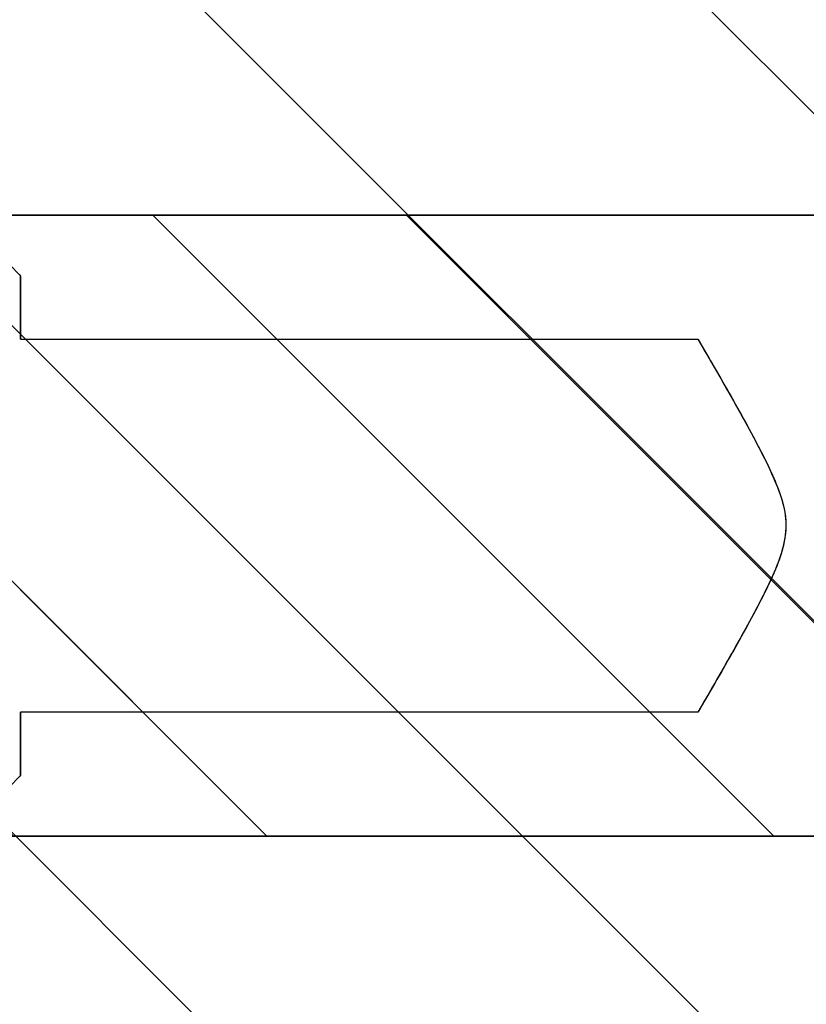
# Model space of a CAD drawing. Units: millimetres. Extents: x -3297 to 167, y -4867 to -1224.
# Drawn here: x -1650 to -1636, y -1640 to -1623 of the extents above; entities that cross this region are included whole.
import ezdxf

# ---------------------------------------------------------------- set-up
doc = ezdxf.new("R2010")
doc.units = ezdxf.units.MM
for name, color, linetype in [('99010501_RIV-TI_', 7, 'Continuous'), ('Default', 7, 'Continuous'), ('FRAME_RECHTS', 7, 'Continuous'), ('ISOLATIE1', 7, 'Continuous')]:
    doc.layers.add(name, color=color, linetype=linetype)

# ---------------------------------------------------------------- blocks, each defined once
blk = doc.blocks.new('SE4')
at = {"layer": '99010501_RIV-TI_', "linetype": 'Continuous', "lineweight": 0}
h = blk.add_hatch(dxfattribs=at)
h.set_pattern_fill('ANSI32', angle=90, style=0)
edge = h.paths.add_edge_path()
edge.add_line((150, 13.047), (150, 14.5))
edge.add_line((150, 14.5), (152, 14.5))
edge.add_line((152, 14.5), (152, 14.442))
edge.add_line((152, 14.442), (152, 14.384))
edge.add_line((152, 14.384), (152, 14.326))
edge.add_line((152, 14.326), (152, 14.269))
edge.add_line((152, 14.269), (152, 14.211))
edge.add_line((152, 14.211), (152, 14.153))
edge.add_line((152, 14.153), (152, 14.095))
edge.add_line((152, 14.095), (152, 14.037))
edge.add_line((152, 14.037), (152, 13.979))
edge.add_line((152, 13.979), (152, 13.922))
edge.add_line((152, 13.922), (152, 13.864))
edge.add_line((152, 13.864), (152, 13.806))
edge.add_line((152, 13.806), (152, 13.748))
edge.add_line((152, 13.748), (152, 13.69))
edge.add_line((152, 13.69), (152, 13.632))
edge.add_line((152, 13.632), (152, 13.575))
edge.add_line((152, 13.575), (152, 13.517))
edge.add_line((152, 13.517), (152, 13.459))
edge.add_line((152, 13.459), (152, 13.401))
edge.add_line((152, 13.401), (152, 13.343))
edge.add_line((152, 13.343), (151.999, 13.285))
edge.add_line((151.999, 13.285), (152, 13.228))
edge.add_line((152, 13.228), (152.003, 13.17))
edge.add_line((152.003, 13.17), (152.01, 13.113))
edge.add_line((152.01, 13.113), (152.02, 13.057))
edge.add_line((152.02, 13.057), (152.035, 13.001))
edge.add_line((152.035, 13.001), (152.054, 12.947))
edge.add_line((152.054, 12.947), (152.077, 12.895))
edge.add_line((152.077, 12.895), (152.104, 12.844))
edge.add_line((152.104, 12.844), (152.134, 12.795))
edge.add_line((152.134, 12.795), (152.168, 12.748))
edge.add_line((152.168, 12.748), (152.205, 12.704))
edge.add_line((152.205, 12.704), (152.246, 12.663))
edge.add_line((152.246, 12.663), (152.289, 12.625))
edge.add_line((152.289, 12.625), (152.335, 12.59))
edge.add_line((152.335, 12.59), (152.383, 12.559))
edge.add_line((152.383, 12.559), (152.433, 12.531))
edge.add_line((152.433, 12.531), (152.485, 12.507))
edge.add_line((152.485, 12.507), (152.538, 12.487))
edge.add_line((152.538, 12.487), (152.593, 12.47))
edge.add_line((152.593, 12.47), (152.649, 12.457))
edge.add_line((152.649, 12.457), (152.706, 12.449))
edge.add_line((152.706, 12.449), (152.763, 12.444))
edge.add_line((152.763, 12.444), (152.821, 12.443))
edge.add_line((152.821, 12.443), (152.878, 12.447))
edge.add_line((152.878, 12.447), (152.935, 12.454))
edge.add_line((152.935, 12.454), (152.991, 12.466))
edge.add_line((152.991, 12.466), (153.046, 12.481))
edge.add_line((153.046, 12.481), (153.1, 12.5))
edge.add_line((153.1, 12.5), (153.153, 12.524))
edge.add_line((153.153, 12.524), (153.204, 12.55))
edge.add_line((153.204, 12.55), (153.253, 12.581))
edge.add_line((153.253, 12.581), (153.299, 12.614))
edge.add_line((153.299, 12.614), (153.343, 12.651))
edge.add_line((153.343, 12.651), (153.385, 12.691))
edge.add_line((153.385, 12.691), (153.426, 12.731))
edge.add_line((153.426, 12.731), (153.467, 12.772))
edge.add_line((153.467, 12.772), (153.508, 12.812))
edge.add_line((153.508, 12.812), (153.549, 12.853))
edge.add_line((153.549, 12.853), (153.59, 12.893))
edge.add_line((153.59, 12.893), (153.631, 12.934))
edge.add_line((153.631, 12.934), (153.672, 12.975))
edge.add_line((153.672, 12.975), (153.713, 13.015))
edge.add_line((153.713, 13.015), (153.754, 13.056))
edge.add_line((153.754, 13.056), (153.795, 13.097))
edge.add_line((153.795, 13.097), (153.836, 13.137))
edge.add_line((153.836, 13.137), (153.876, 13.178))
edge.add_line((153.876, 13.178), (153.917, 13.219))
edge.add_line((153.917, 13.219), (153.958, 13.26))
edge.add_line((153.958, 13.26), (153.999, 13.301))
edge.add_line((153.999, 13.301), (154.039, 13.342))
edge.add_line((154.039, 13.342), (154.08, 13.382))
edge.add_line((154.08, 13.382), (154.12, 13.423))
edge.add_line((154.12, 13.423), (154.161, 13.464))
edge.add_line((154.161, 13.464), (154.202, 13.505))
edge.add_line((154.202, 13.505), (154.242, 13.547))
edge.add_line((154.242, 13.547), (154.283, 13.588))
edge.add_line((154.283, 13.588), (154.323, 13.629))
edge.add_line((154.323, 13.629), (154.363, 13.67))
edge.add_line((154.363, 13.67), (154.404, 13.711))
edge.add_line((154.404, 13.711), (154.444, 13.752))
edge.add_line((154.444, 13.752), (154.484, 13.794))
edge.add_line((154.484, 13.794), (154.525, 13.835))
edge.add_line((154.525, 13.835), (154.565, 13.876))
edge.add_line((154.565, 13.876), (154.605, 13.917))
edge.add_line((154.605, 13.917), (154.645, 13.959))
edge.add_line((154.645, 13.959), (154.686, 14))
edge.add_line((154.686, 14), (154.726, 14.042))
edge.add_line((154.726, 14.042), (154.766, 14.083))
edge.add_line((154.766, 14.083), (154.806, 14.125))
edge.add_line((154.806, 14.125), (154.846, 14.166))
edge.add_line((154.846, 14.166), (154.886, 14.208))
edge.add_line((154.886, 14.208), (154.926, 14.249))
edge.add_line((154.926, 14.249), (154.966, 14.291))
edge.add_line((154.966, 14.291), (155.006, 14.332))
edge.add_line((155.006, 14.332), (155.048, 14.372))
edge.add_line((155.048, 14.372), (155.092, 14.409))
edge.add_line((155.092, 14.409), (155.138, 14.442))
edge.add_line((155.138, 14.442), (155.186, 14.473))
edge.add_line((155.186, 14.473), (155.236, 14.5))
edge.add_line((155.236, 14.5), (171.279, 14.5))
edge.add_line((171.279, 14.5), (171.5, 14.56))
edge.add_line((171.5, 14.56), (171.5, 25.44))
edge.add_line((171.5, 25.44), (171.279, 25.5))
edge.add_line((171.279, 25.5), (155.236, 25.5))
edge.add_line((155.236, 25.5), (155.186, 25.527))
edge.add_line((155.186, 25.527), (155.138, 25.558))
edge.add_line((155.138, 25.558), (155.092, 25.591))
edge.add_line((155.092, 25.591), (155.048, 25.627))
edge.add_line((155.048, 25.627), (155.007, 25.667))
edge.add_line((155.007, 25.667), (154.967, 25.708))
edge.add_line((154.967, 25.708), (154.927, 25.75))
edge.add_line((154.927, 25.75), (154.887, 25.791))
edge.add_line((154.887, 25.791), (154.847, 25.832))
edge.add_line((154.847, 25.832), (154.807, 25.874))
edge.add_line((154.807, 25.874), (154.768, 25.915))
edge.add_line((154.768, 25.915), (154.728, 25.956))
edge.add_line((154.728, 25.956), (154.688, 25.998))
edge.add_line((154.688, 25.998), (154.648, 26.039))
edge.add_line((154.648, 26.039), (154.608, 26.08))
edge.add_line((154.608, 26.08), (154.568, 26.121))
edge.add_line((154.568, 26.121), (154.527, 26.162))
edge.add_line((154.527, 26.162), (154.487, 26.204))
edge.add_line((154.487, 26.204), (154.447, 26.245))
edge.add_line((154.447, 26.245), (154.407, 26.286))
edge.add_line((154.407, 26.286), (154.367, 26.327))
edge.add_line((154.367, 26.327), (154.326, 26.368))
edge.add_line((154.326, 26.368), (154.286, 26.409))
edge.add_line((154.286, 26.409), (154.246, 26.45))
edge.add_line((154.246, 26.45), (154.206, 26.491))
edge.add_line((154.206, 26.491), (154.165, 26.531))
edge.add_line((154.165, 26.531), (154.125, 26.572))
edge.add_line((154.125, 26.572), (154.084, 26.613))
edge.add_line((154.084, 26.613), (154.044, 26.654))
edge.add_line((154.044, 26.654), (154.003, 26.695))
edge.add_line((154.003, 26.695), (153.963, 26.735))
edge.add_line((153.963, 26.735), (153.922, 26.776))
edge.add_line((153.922, 26.776), (153.882, 26.817))
edge.add_line((153.882, 26.817), (153.841, 26.857))
edge.add_line((153.841, 26.857), (153.8, 26.898))
edge.add_line((153.8, 26.898), (153.76, 26.938))
edge.add_line((153.76, 26.938), (153.719, 26.979))
edge.add_line((153.719, 26.979), (153.678, 27.019))
edge.add_line((153.678, 27.019), (153.637, 27.06))
edge.add_line((153.637, 27.06), (153.596, 27.1))
edge.add_line((153.596, 27.1), (153.556, 27.141))
edge.add_line((153.556, 27.141), (153.515, 27.181))
edge.add_line((153.515, 27.181), (153.474, 27.221))
edge.add_line((153.474, 27.221), (153.433, 27.262))
edge.add_line((153.433, 27.262), (153.392, 27.302))
edge.add_line((153.392, 27.302), (153.351, 27.342))
edge.add_line((153.351, 27.342), (153.307, 27.379))
edge.add_line((153.307, 27.379), (153.261, 27.414))
edge.add_line((153.261, 27.414), (153.212, 27.445))
edge.add_line((153.212, 27.445), (153.161, 27.473))
edge.add_line((153.161, 27.473), (153.108, 27.496))
edge.add_line((153.108, 27.496), (153.054, 27.516))
edge.add_line((153.054, 27.516), (152.999, 27.532))
edge.add_line((152.999, 27.532), (152.942, 27.544))
edge.add_line((152.942, 27.544), (152.885, 27.552))
edge.add_line((152.885, 27.552), (152.828, 27.556))
edge.add_line((152.828, 27.556), (152.77, 27.556))
edge.add_line((152.77, 27.556), (152.713, 27.552))
edge.add_line((152.713, 27.552), (152.655, 27.544))
edge.add_line((152.655, 27.544), (152.599, 27.532))
edge.add_line((152.599, 27.532), (152.543, 27.515))
edge.add_line((152.543, 27.515), (152.489, 27.495))
edge.add_line((152.489, 27.495), (152.436, 27.471))
edge.add_line((152.436, 27.471), (152.385, 27.443))
edge.add_line((152.385, 27.443), (152.337, 27.411))
edge.add_line((152.337, 27.411), (152.291, 27.377))
edge.add_line((152.291, 27.377), (152.247, 27.339))
edge.add_line((152.247, 27.339), (152.207, 27.298))
edge.add_line((152.207, 27.298), (152.169, 27.254))
edge.add_line((152.169, 27.254), (152.135, 27.207))
edge.add_line((152.135, 27.207), (152.105, 27.158))
edge.add_line((152.105, 27.158), (152.078, 27.107))
edge.add_line((152.078, 27.107), (152.055, 27.054))
edge.add_line((152.055, 27.054), (152.035, 27))
edge.add_line((152.035, 27), (152.02, 26.944))
edge.add_line((152.02, 26.944), (152.009, 26.888))
edge.add_line((152.009, 26.888), (152.003, 26.83))
edge.add_line((152.003, 26.83), (152, 26.772))
edge.add_line((152, 26.772), (152, 26.714))
edge.add_line((152, 26.714), (152, 26.656))
edge.add_line((152, 26.656), (152, 26.598))
edge.add_line((152, 26.598), (152, 26.541))
edge.add_line((152, 26.541), (152, 26.483))
edge.add_line((152, 26.483), (152, 26.425))
edge.add_line((152, 26.425), (152, 26.367))
edge.add_line((152, 26.367), (152, 26.309))
edge.add_line((152, 26.309), (152, 26.252))
edge.add_line((152, 26.252), (152, 26.194))
edge.add_line((152, 26.194), (152, 26.136))
edge.add_line((152, 26.136), (152, 26.078))
edge.add_line((152, 26.078), (152, 26.02))
edge.add_line((152, 26.02), (152, 25.963))
edge.add_line((152, 25.963), (152, 25.905))
edge.add_line((152, 25.905), (152, 25.847))
edge.add_line((152, 25.847), (152, 25.789))
edge.add_line((152, 25.789), (152, 25.731))
edge.add_line((152, 25.731), (152, 25.673))
edge.add_line((152, 25.673), (152, 25.616))
edge.add_line((152, 25.616), (152, 25.558))
edge.add_line((152, 25.558), (152, 25.5))
edge.add_line((152, 25.5), (150, 25.5))
edge.add_line((150, 25.5), (150, 26.953))
h = blk.add_hatch(dxfattribs=at)
h.set_pattern_fill('ANSI32', angle=90, style=0)
edge = h.paths.add_edge_path()
edge.add_line((157, 15.573), (157, 16.698))
edge.add_line((157, 16.698), (169, 16.698))
edge.add_line((169, 16.698), (169.037, 16.761))
edge.add_line((169.037, 16.761), (169.074, 16.825))
edge.add_line((169.074, 16.825), (169.112, 16.889))
edge.add_line((169.112, 16.889), (169.149, 16.953))
edge.add_line((169.149, 16.953), (169.186, 17.016))
edge.add_line((169.186, 17.016), (169.223, 17.08))
edge.add_line((169.223, 17.08), (169.26, 17.144))
edge.add_line((169.26, 17.144), (169.297, 17.208))
edge.add_line((169.297, 17.208), (169.334, 17.272))
edge.add_line((169.334, 17.272), (169.371, 17.336))
edge.add_line((169.371, 17.336), (169.408, 17.4))
edge.add_line((169.408, 17.4), (169.444, 17.464))
edge.add_line((169.444, 17.464), (169.481, 17.528))
edge.add_line((169.481, 17.528), (169.517, 17.592))
edge.add_line((169.517, 17.592), (169.554, 17.656))
edge.add_line((169.554, 17.656), (169.59, 17.721))
edge.add_line((169.59, 17.721), (169.627, 17.785))
edge.add_line((169.627, 17.785), (169.663, 17.849))
edge.add_line((169.663, 17.849), (169.699, 17.914))
edge.add_line((169.699, 17.914), (169.735, 17.978))
edge.add_line((169.735, 17.978), (169.771, 18.043))
edge.add_line((169.771, 18.043), (169.806, 18.107))
edge.add_line((169.806, 18.107), (169.842, 18.172))
edge.add_line((169.842, 18.172), (169.877, 18.237))
edge.add_line((169.877, 18.237), (169.913, 18.301))
edge.add_line((169.913, 18.301), (169.948, 18.366))
edge.add_line((169.948, 18.366), (169.983, 18.431))
edge.add_line((169.983, 18.431), (170.017, 18.497))
edge.add_line((170.017, 18.497), (170.052, 18.562))
edge.add_line((170.052, 18.562), (170.086, 18.627))
edge.add_line((170.086, 18.627), (170.12, 18.693))
edge.add_line((170.12, 18.693), (170.153, 18.759))
edge.add_line((170.153, 18.759), (170.186, 18.825))
edge.add_line((170.186, 18.825), (170.219, 18.891))
edge.add_line((170.219, 18.891), (170.25, 18.958))
edge.add_line((170.25, 18.958), (170.282, 19.024))
edge.add_line((170.282, 19.024), (170.312, 19.092))
edge.add_line((170.312, 19.092), (170.342, 19.159))
edge.add_line((170.342, 19.159), (170.371, 19.227))
edge.add_line((170.371, 19.227), (170.399, 19.296))
edge.add_line((170.399, 19.296), (170.426, 19.365))
edge.add_line((170.426, 19.365), (170.451, 19.434))
edge.add_line((170.451, 19.434), (170.474, 19.504))
edge.add_line((170.474, 19.504), (170.494, 19.575))
edge.add_line((170.494, 19.575), (170.513, 19.646))
edge.add_line((170.513, 19.646), (170.528, 19.718))
edge.add_line((170.528, 19.718), (170.541, 19.791))
edge.add_line((170.541, 19.791), (170.55, 19.863))
edge.add_line((170.55, 19.863), (170.555, 19.937))
edge.add_line((170.555, 19.937), (170.557, 20.011))
edge.add_line((170.557, 20.011), (170.554, 20.085))
edge.add_line((170.554, 20.085), (170.548, 20.158))
edge.add_line((170.548, 20.158), (170.538, 20.231))
edge.add_line((170.538, 20.231), (170.524, 20.303))
edge.add_line((170.524, 20.303), (170.508, 20.375))
edge.add_line((170.508, 20.375), (170.489, 20.445))
edge.add_line((170.489, 20.445), (170.467, 20.516))
edge.add_line((170.467, 20.516), (170.444, 20.586))
edge.add_line((170.444, 20.586), (170.418, 20.655))
edge.add_line((170.418, 20.655), (170.391, 20.723))
edge.add_line((170.391, 20.723), (170.363, 20.791))
edge.add_line((170.363, 20.791), (170.334, 20.859))
edge.add_line((170.334, 20.859), (170.304, 20.926))
edge.add_line((170.304, 20.926), (170.274, 20.993))
edge.add_line((170.274, 20.993), (170.243, 21.059))
edge.add_line((170.243, 21.059), (170.211, 21.125))
edge.add_line((170.211, 21.125), (170.179, 21.191))
edge.add_line((170.179, 21.191), (170.146, 21.256))
edge.add_line((170.146, 21.256), (170.113, 21.321))
edge.add_line((170.113, 21.321), (170.079, 21.387))
edge.add_line((170.079, 21.387), (170.045, 21.451))
edge.add_line((170.045, 21.451), (170.011, 21.516))
edge.add_line((170.011, 21.516), (169.976, 21.581))
edge.add_line((169.976, 21.581), (169.941, 21.645))
edge.add_line((169.941, 21.645), (169.907, 21.71))
edge.add_line((169.907, 21.71), (169.871, 21.774))
edge.add_line((169.871, 21.774), (169.836, 21.838))
edge.add_line((169.836, 21.838), (169.801, 21.902))
edge.add_line((169.801, 21.902), (169.766, 21.967))
edge.add_line((169.766, 21.967), (169.73, 22.031))
edge.add_line((169.73, 22.031), (169.694, 22.095))
edge.add_line((169.694, 22.095), (169.658, 22.159))
edge.add_line((169.658, 22.159), (169.622, 22.223))
edge.add_line((169.622, 22.223), (169.586, 22.286))
edge.add_line((169.586, 22.286), (169.55, 22.35))
edge.add_line((169.55, 22.35), (169.514, 22.414))
edge.add_line((169.514, 22.414), (169.478, 22.478))
edge.add_line((169.478, 22.478), (169.441, 22.541))
edge.add_line((169.441, 22.541), (169.405, 22.605))
edge.add_line((169.405, 22.605), (169.368, 22.668))
edge.add_line((169.368, 22.668), (169.332, 22.732))
edge.add_line((169.332, 22.732), (169.295, 22.795))
edge.add_line((169.295, 22.795), (169.258, 22.859))
edge.add_line((169.258, 22.859), (169.221, 22.922))
edge.add_line((169.221, 22.922), (169.185, 22.986))
edge.add_line((169.185, 22.986), (169.148, 23.049))
edge.add_line((169.148, 23.049), (169.111, 23.112))
edge.add_line((169.111, 23.112), (169.074, 23.176))
edge.add_line((169.074, 23.176), (169.037, 23.239))
edge.add_line((169.037, 23.239), (169, 23.302))
edge.add_line((169, 23.302), (157, 23.302))
edge.add_line((157, 23.302), (157, 24.427))
at = {"layer": 'FRAME_RECHTS', "linetype": 'Continuous', "lineweight": 0}
h = blk.add_hatch(dxfattribs=at)
h.set_pattern_fill('ANSI32', angle=90, style=0)
edge = h.paths.add_edge_path()
edge.add_line((220.008, 295.081), (211.247, 327.776))
edge.add_arc((208.349, 327), 3, 15, 90)
edge.add_line((208.349, 330), (153, 330))
edge.add_arc((153, 327), 3, 90, 180)
edge.add_line((150, 327), (150, 25.65))
edge.add_line((150, 25.65), (151.5, 25.65))
edge.add_line((151.5, 25.65), (151.5, 327))
edge.add_arc((153, 327), 1.5, 90, 180, ccw=False)
edge.add_line((153, 328.5), (208.349, 328.5))
edge.add_arc((208.349, 327), 1.5, 15, 90, ccw=False)
edge.add_line((209.798, 327.388), (218.559, 294.693))
edge.add_line((218.559, 294.693), (220.008, 295.081))
h = blk.add_hatch(dxfattribs=at)
h.set_pattern_fill('ANSI32', angle=90, style=0)
edge = h.paths.add_edge_path()
edge.add_line((221.5, 1.5), (153, 1.5))
edge.add_arc((153, 3), 1.5, 180, 270, ccw=False)
edge.add_line((151.5, 3), (151.5, 14.35))
edge.add_line((151.5, 14.35), (150, 14.35))
edge.add_line((150, 14.35), (150, 3))
edge.add_arc((153, 3), 3, 180, 270)
edge.add_line((153, 0), (221.5, 0))
edge.add_line((221.5, 0), (221.5, 1.5))
at = {"layer": 'ISOLATIE1', "linetype": 'Continuous', "lineweight": 0}
h = blk.add_hatch(dxfattribs=at)
h.set_pattern_fill('ANSI34', scale=2, angle=90, style=0)
h.paths.add_polyline_path([(204.5, 1.5), (204.5, 325.5), (154.5, 325.5), (154.5, 1.5)])
at = {"layer": '99010501_RIV-TI_', "color": 7, "linetype": 'Continuous', "lineweight": 30}
for p, q in [((155.236, 25.5), (171.279, 25.5)), ((171.279, 25.5), (155.236, 25.5)), ((156.5, 24.934), (157, 24.427)), ((156.98, 24.447), (156.985, 24.442)), ((156.985, 24.442), (156.99, 24.437)), ((156.99, 24.437), (156.995, 24.432)), ((156.995, 24.432), (157, 24.427)), ((157, 23.302), (157, 24.427)), ((157, 24.427), (157, 23.302)), ((157, 23.302), (169, 23.302)), ((157, 23.302), (169, 23.302)), ((169, 23.302), (169.037, 23.239)), ((169.037, 23.239), (169.074, 23.176)), ((169.074, 23.176), (169.111, 23.112)), ((169.111, 23.112), (169.148, 23.049)), ((169.148, 23.049), (169.185, 22.986)), ((169.185, 22.986), (169.221, 22.922)), ((169.221, 22.922), (169.258, 22.859)), ((169.258, 22.859), (169.295, 22.795)), ((169.295, 22.795), (169.332, 22.732)), ((169.332, 22.732), (169.368, 22.668)), ((169.368, 22.668), (169.405, 22.605)), ((169.405, 22.605), (169.441, 22.541)), ((169.441, 22.541), (169.478, 22.478)), ((169.478, 22.478), (169.514, 22.414)), ((169.514, 22.414), (169.55, 22.35)), ((169.55, 22.35), (169.586, 22.286)), ((169.586, 22.286), (169.622, 22.223)), ((169.622, 22.223), (169.658, 22.159)), ((169.658, 22.159), (169.694, 22.095)), ((169.694, 22.095), (169.73, 22.031)), ((169.73, 22.031), (169.766, 21.967)), ((169.766, 21.967), (169.801, 21.902)), ((169.801, 21.902), (169.836, 21.838)), ((169.836, 21.838), (169.871, 21.774)), ((169.871, 21.774), (169.907, 21.71)), ((169.907, 21.71), (169.941, 21.645)), ((169.941, 21.645), (169.976, 21.581)), ((169.976, 21.581), (170.011, 21.516)), ((170.011, 21.516), (170.045, 21.451)), ((170.045, 21.451), (170.079, 21.387)), ((170.079, 21.387), (170.113, 21.321)), ((170.113, 21.321), (170.146, 21.256)), ((170.146, 21.256), (170.179, 21.191)), ((170.179, 21.191), (170.211, 21.125)), ((170.211, 21.125), (170.243, 21.059)), ((170.243, 21.059), (170.274, 20.993)), ((170.274, 20.993), (170.304, 20.926)), ((170.304, 20.926), (170.334, 20.859)), ((170.334, 20.859), (170.363, 20.791)), ((170.363, 20.791), (170.391, 20.723)), ((170.391, 20.723), (170.418, 20.655)), ((170.418, 20.655), (170.444, 20.586)), ((170.444, 20.586), (170.467, 20.516)), ((170.467, 20.516), (170.489, 20.445)), ((170.489, 20.445), (170.508, 20.375)), ((170.508, 20.375), (170.524, 20.303)), ((170.524, 20.303), (170.538, 20.231)), ((170.538, 20.231), (170.548, 20.158)), ((170.548, 20.158), (170.554, 20.085)), ((170.554, 20.085), (170.557, 20.011)), ((170.555, 19.937), (170.55, 19.863)), ((170.557, 20.011), (170.555, 19.937)), ((170.528, 19.718), (170.513, 19.646)), ((170.541, 19.791), (170.528, 19.718)), ((170.55, 19.863), (170.541, 19.791)), ((170.494, 19.575), (170.474, 19.504)), ((170.513, 19.646), (170.494, 19.575)), ((170.426, 19.365), (170.399, 19.296)), ((170.451, 19.434), (170.426, 19.365)), ((170.474, 19.504), (170.451, 19.434)), ((170.371, 19.227), (170.342, 19.159)), ((170.399, 19.296), (170.371, 19.227)), ((170.282, 19.024), (170.25, 18.958)), ((170.312, 19.092), (170.282, 19.024)), ((170.342, 19.159), (170.312, 19.092)), ((170.219, 18.891), (170.186, 18.825)), ((170.25, 18.958), (170.219, 18.891)), ((170.12, 18.693), (170.086, 18.627)), ((170.153, 18.759), (170.12, 18.693)), ((170.186, 18.825), (170.153, 18.759)), ((170.017, 18.497), (169.983, 18.431)), ((170.052, 18.562), (170.017, 18.497)), ((170.086, 18.627), (170.052, 18.562)), ((169.948, 18.366), (169.913, 18.301)), ((169.983, 18.431), (169.948, 18.366)), ((169.842, 18.172), (169.806, 18.107)), ((169.877, 18.237), (169.842, 18.172)), ((169.913, 18.301), (169.877, 18.237)), ((169.735, 17.978), (169.699, 17.914)), ((169.771, 18.043), (169.735, 17.978)), ((169.806, 18.107), (169.771, 18.043)), ((169.663, 17.849), (169.627, 17.785)), ((169.699, 17.914), (169.663, 17.849)), ((169.554, 17.656), (169.517, 17.592)), ((169.59, 17.721), (169.554, 17.656)), ((169.627, 17.785), (169.59, 17.721)), ((169.444, 17.464), (169.408, 17.4)), ((169.481, 17.528), (169.444, 17.464)), ((169.517, 17.592), (169.481, 17.528)), ((169.334, 17.272), (169.297, 17.208)), ((169.371, 17.336), (169.334, 17.272)), ((169.408, 17.4), (169.371, 17.336)), ((169.26, 17.144), (169.223, 17.08)), ((169.297, 17.208), (169.26, 17.144)), ((169.149, 16.953), (169.112, 16.889)), ((169.186, 17.016), (169.149, 16.953)), ((169.223, 17.08), (169.186, 17.016)), ((169.037, 16.761), (169, 16.698)), ((169.074, 16.825), (169.037, 16.761)), ((169.112, 16.889), (169.074, 16.825)), ((157, 15.573), (157, 16.698)), ((169, 16.698), (157, 16.698)), ((169, 16.698), (157, 16.698)), ((157, 16.698), (157, 15.573)), ((157, 15.573), (156.5, 15.066)), ((156.985, 15.558), (156.98, 15.553)), ((156.99, 15.563), (156.985, 15.558)), ((156.995, 15.568), (156.99, 15.563)), ((157, 15.573), (156.995, 15.568)), ((171.279, 14.5), (155.236, 14.5)), ((155.236, 14.5), (171.279, 14.5))]:
    blk.add_line(p, q, dxfattribs=at)
at = {"layer": '99010501_RIV-TI_', "color": 7, "linetype": 'Continuous', "lineweight": 30, "const_width": 0.00035}
for points in [[(155.236, 14.5), (171.279, 14.5)], [(171.279, 25.5), (155.236, 25.5)], [(157, 24.427), (157, 23.302), (169, 23.302), (169.037, 23.239), (169.074, 23.176), (169.111, 23.112), (169.148, 23.049), (169.185, 22.986), (169.221, 22.922), (169.258, 22.859), (169.295, 22.795), (169.332, 22.732), (169.368, 22.668), (169.405, 22.605), (169.441, 22.541), (169.478, 22.478), (169.514, 22.414), (169.55, 22.35), (169.586, 22.286), (169.622, 22.223), (169.658, 22.159), (169.694, 22.095), (169.73, 22.031), (169.766, 21.967), (169.801, 21.902), (169.836, 21.838), (169.871, 21.774), (169.907, 21.71), (169.941, 21.645), (169.976, 21.581), (170.011, 21.516), (170.045, 21.451), (170.079, 21.387), (170.113, 21.321), (170.146, 21.256), (170.179, 21.191), (170.211, 21.125), (170.243, 21.059), (170.274, 20.993), (170.304, 20.926), (170.334, 20.859), (170.363, 20.791), (170.391, 20.723), (170.418, 20.655), (170.444, 20.586), (170.467, 20.516), (170.489, 20.445), (170.508, 20.375), (170.524, 20.303), (170.538, 20.231), (170.548, 20.158), (170.554, 20.085), (170.557, 20.011), (170.555, 19.937), (170.55, 19.863), (170.541, 19.791), (170.528, 19.718), (170.513, 19.646), (170.494, 19.575), (170.474, 19.504), (170.451, 19.434), (170.426, 19.365), (170.399, 19.296), (170.371, 19.227), (170.342, 19.159), (170.312, 19.092), (170.282, 19.024), (170.25, 18.958), (170.219, 18.891), (170.186, 18.825), (170.153, 18.759), (170.12, 18.693), (170.086, 18.627), (170.052, 18.562), (170.017, 18.497), (169.983, 18.431), (169.948, 18.366), (169.913, 18.301), (169.877, 18.237), (169.842, 18.172), (169.806, 18.107), (169.771, 18.043), (169.735, 17.978), (169.699, 17.914), (169.663, 17.849), (169.627, 17.785), (169.59, 17.721), (169.554, 17.656), (169.517, 17.592), (169.481, 17.528), (169.444, 17.464), (169.408, 17.4), (169.371, 17.336), (169.334, 17.272), (169.297, 17.208), (169.26, 17.144), (169.223, 17.08), (169.186, 17.016), (169.149, 16.953), (169.112, 16.889), (169.074, 16.825), (169.037, 16.761), (169, 16.698), (157, 16.698), (157, 15.573)]]:
    blk.add_lwpolyline(points, dxfattribs=at)
at = {"layer": '99010501_RIV-TI_', "color": 7, "linetype": 'Continuous', "lineweight": 30}
blk.add_open_spline([(169, 23.302), (169.308, 22.775), (169.615, 22.246), (170.052, 21.441), (170.195, 21.172), (170.444, 20.613), (170.554, 20.32), (170.559, 19.701), (170.451, 19.406), (170.203, 18.844), (170.059, 18.572), (169.619, 17.761), (169.31, 17.229), (169, 16.698)], degree=3, knots=[0, 0, 0, 0, 0.25, 0.25, 0.375, 0.375, 0.5, 0.5, 0.625, 0.625, 0.75, 0.75, 1, 1, 1, 1], dxfattribs=at)

msp = doc.modelspace()

# ---------------------------------------------------------------- block references
at = {"layer": 'Default', "color": 7}
msp.add_blockref('SE4', (-1806.497, -1651.638), dxfattribs=at)

doc.saveas('drawing.dxf')
